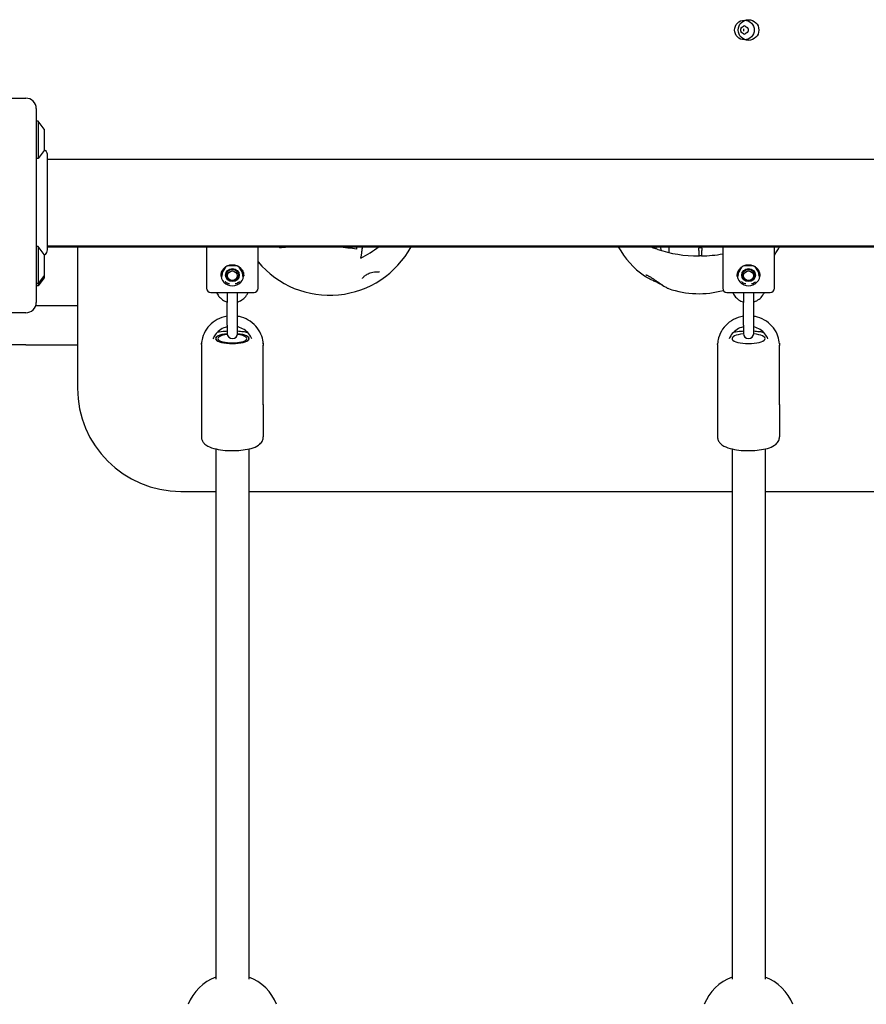
# Model space of a CAD drawing. Units: millimetres. Extents: x -6317 to 5277, y -3660 to 4006.
# Drawn here: x 2390 to 2800, y 456 to 932 of the extents above; entities that cross this region are included whole.
import ezdxf

# ---------------------------------------------------------------- set-up
doc = ezdxf.new("R2010")
doc.units = ezdxf.units.MM
doc.header["$LTSCALE"] = 60
doc.layers.add('SW_Toestellen', color=2, linetype='Continuous')

msp = doc.modelspace()

# ---------------------------------------------------------------- linework, layer by layer
at = {"layer": 'SW_Toestellen'}
for p, q in [((2298.5, 894.5), (2392.5, 894.5)), ((2397.5, 889.5), (2397.5, 795.5)), ((2398.5, 883.31), (2397.5, 883.31)), ((2398.5, 883.31), (2398.5, 865.31)), ((2401.4, 879.41), (2398.5, 883.31)), ((2401.5, 869.51), (2401.5, 879.11)), ((2401.4, 869.21), (2398.5, 865.31)), ((2398.5, 865.31), (2397.5, 865.31)), ((2402.87, 865), (3082.13, 865)), ((2398.5, 822.69), (2397.5, 822.69)), ((2398.5, 822.69), (2398.5, 804.69)), ((2401.4, 818.79), (2398.5, 822.69)), ((2402.87, 823), (3082.13, 823)), ((2402.87, 822.5), (3082.13, 822.5)), ((2417.5, 822.5), (2417.5, 754)), ((2480, 822.5), (2480, 802.41)), ((2505, 802.41), (2505, 822.5)), ((2515.04, 822.41), (2515.04, 822.5)), ((2697.58, 821.74), (2697.46, 821.62)), ((2697.62, 822.5), (2697.57, 821.69)), ((2698.5, 821.24), (2697.72, 821.52)), ((2699.92, 822.5), (2700.02, 820.75)), ((2718.46, 820.76), (2718.46, 821.86)), ((2718.46, 820.76), (2718.46, 818.23)), ((2718.76, 822.16), (2719.66, 822.16)), ((2719.96, 821.86), (2719.96, 820.76)), ((2719.96, 818.05), (2719.96, 820.76)), ((2730, 822.5), (2730, 802.41)), ((2755, 802.41), (2755, 822.5)), ((2401.5, 808.89), (2401.5, 818.49)), ((2554.78, 816.89), (2554.78, 817.14)), ((2718.46, 818.23), (2718.46, 818.04)), ((2719.66, 818.04), (2718.76, 818.04)), ((2487.24, 809.25), (2489.46, 812.92)), ((2490.39, 813.39), (2494.61, 813.39)), ((2495.54, 812.92), (2497.76, 809.25)), ((2737.24, 809.25), (2739.46, 812.92)), ((2740.39, 813.39), (2744.61, 813.39)), ((2745.54, 812.92), (2747.76, 809.25)), ((2401.4, 808.59), (2398.5, 804.69)), ((2401.4, 807.4), (2398.5, 803.5)), ((2401.5, 807.7), (2401.5, 808.89)), ((2487.07, 808.97), (2487.24, 809.25)), ((2489.5, 810.15), (2489.5, 808.67)), ((2495.5, 810.15), (2495.5, 808.67)), ((2497.76, 809.25), (2497.93, 808.97)), ((2737.07, 808.97), (2737.24, 809.25)), ((2739.5, 810.15), (2739.5, 808.67)), ((2745.5, 810.15), (2745.5, 808.67)), ((2747.76, 809.25), (2747.93, 808.97)), ((2398.5, 804.69), (2397.5, 804.69)), ((2398.5, 803.5), (2397.5, 803.5)), ((2398.5, 804.69), (2398.5, 803.5)), ((2482, 800.41), (2503, 800.41)), ((2490, 800.41), (2490, 795.48)), ((2495, 795.48), (2495, 800.41)), ((2732, 800.41), (2753, 800.41)), ((2740, 800.41), (2740, 795.48)), ((2745, 795.48), (2745, 800.41)), ((2397.27, 794), (2417.5, 794)), ((2490, 784.51), (2490, 795.48)), ((2495, 784.51), (2495, 795.48)), ((2740, 784.51), (2740, 795.48)), ((2745, 784.51), (2745, 795.48)), ((2392.5, 790.5), (2298.5, 790.5)), ((2490, 784.51), (2490, 780.49)), ((2495, 780.49), (2495, 784.51)), ((2740, 784.51), (2740, 780.49)), ((2745, 780.49), (2745, 784.51)), ((2392.5, 775), (2363.5, 775)), ((2392.5, 775), (2417.5, 775)), ((2477.5, 775.16), (2477.5, 774.61)), ((2477.5, 774.61), (2477.5, 746)), ((2507.5, 775.16), (2507.5, 774.61)), ((2507.5, 746), (2507.5, 774.61)), ((2727.5, 775.16), (2727.5, 774.61)), ((2727.5, 774.61), (2727.5, 746)), ((2757.5, 775.16), (2757.5, 774.61)), ((2757.5, 746), (2757.5, 774.61)), ((2477.5, 746), (2477.5, 730.34)), ((2507.5, 746), (2507.5, 730.34)), ((2727.5, 746), (2727.5, 730.34)), ((2757.5, 746), (2757.5, 730.34)), ((2484.5, 724.55), (2484.5, 467.75)), ((2500.5, 724.55), (2500.5, 467.75)), ((2734.5, 724.55), (2734.5, 467.75)), ((2750.5, 724.55), (2750.5, 467.75)), ((2467.5, 704), (2484.5, 704)), ((2500.5, 704), (2734.5, 704)), ((2750.5, 704), (2984.5, 704))]:
    msp.add_line(p, q, dxfattribs=at)
for centre, radius in [((2740.5, 927.5), 4.75), ((2742.5, 927.5), 5)]:
    msp.add_circle(centre, radius, dxfattribs=at)
for centre, radius, start, end in [((2739.41, 928.13), 0.712, 115.9507, 184.0493), ((2730.52, 927.5), 8.2, 355.9507, 4.0493), ((2739.41, 926.87), 0.712, 175.9507, 244.0493), ((2735.51, 936.14), 8.2, 295.9507, 304.0493), ((2735.51, 918.86), 8.2, 55.9507, 64.0493), ((2742.5, 927.5), 2.5, 165.626, 194.374), ((2740.5, 928.76), 0.712, 55.9507, 124.0493), ((2740.5, 926.24), 0.712, 235.9507, 304.0493), ((2745.49, 936.14), 8.2, 235.9507, 244.0493), ((2745.49, 918.86), 8.2, 115.9507, 124.0493), ((2741.59, 928.13), 0.712, 355.9507, 64.0493), ((2741.59, 926.87), 0.712, 295.9507, 4.0493), ((2750.48, 927.5), 8.2, 175.9507, 184.0493), ((2392.5, 889.5), 5, 0, 90), ((2401, 879.11), 0.5, 0, 36.6342), ((2401, 869.51), 0.5, 323.3658, 0), ((2539.53, 844), 45, 219.8802, 331.4596), ((2718.46, 844.77), 45, 209.6643, 234.0448), ((2718.76, 821.86), 0.3, 90, 180), ((2719.66, 821.86), 0.3, 0, 90), ((2718.46, 844.77), 45, 324.2822, 330.3357), ((2401, 818.49), 0.5, 0, 36.6342), ((2401, 808.89), 0.5, 323.3658, 0), ((2401, 807.7), 0.5, 323.3658, 0), ((2482, 802.41), 2, 180, 270), ((2503, 802.41), 2, 270, 0), ((2718.46, 844.77), 45, 250.9759, 285.249), ((2732, 802.41), 2, 180, 270), ((2753, 802.41), 2, 270, 0), ((2392.5, 795.5), 5, 270, 0), ((2492.5, 780.49), 2.5, 180, 0), ((2742.5, 780.49), 2.5, 180, 0), ((2467.5, 754), 50, 180, 270), ((2492.5, 447.16), 23, 110.3544, 158.7475), ((2492.5, 447.16), 23, 21.2525, 69.6456), ((2742.5, 447.16), 23, 110.3544, 158.7475), ((2742.5, 447.16), 23, 21.2525, 69.6456)]:
    msp.add_arc(centre, radius, start, end, dxfattribs=at)
for centre, major_axis, ratio, start_param, end_param in [((2526.19, 830.96), (-28.6, 29.28), 0.341052, 1.53002, 1.547157), ((2552.94, 842.44), (-5.01, -43.14), 0.059731, 1.064347, 1.09716), ((2546.33, 832.34), (-37.16, -21.67), 0.409253, 1.559584, 1.801708), ((2555.65, 842.13), (4.9, 42.2), 0.059731, 4.078354, 4.235525), ((2555.65, 842.13), (4.84, 41.68), 0.059731, 4.07636, 4.228961), ((2718.46, 844.77), (-42, 0), 0.636535, 0.984605, 1.047198), ((2697.87, 821.69), (-0.3, -0.001), 0.637742, 6.246888, 7.326467), ((2698.65, 821.4), (-0.3, -0.001), 0.637742, 1.043282, 1.413363), ((2718.46, 844.77), (-42, 0), 0.636535, 1.078358, 1.570796), ((2718.76, 818.23), (-0.3, 0), 0.638967, 0, 1.570796), ((2719.66, 818.23), (-0.3, 0), 0.638967, 1.570796, 1.940877), ((2718.46, 844.77), (-42, 0), 0.636535, 1.601956, 1.84903), ((2492.5, 809.09), (5, 0), 0.953717, 2.072693, 2.237182), ((2492.5, 809.09), (5, 0), 0.953717, 0.904411, 1.068899), ((2742.5, 809.09), (5, 0), 0.953717, 2.072693, 2.237182), ((2742.5, 809.09), (5, 0), 0.953717, 0.904411, 1.068899), ((2492.5, 808.78), (-5.5, 0), 0.953717, 0.09967, 0.947527), ((2492.5, 809.09), (-5, 0), 0.953717, 6.140399, 6.283185), ((2492.5, 810.47), (-3.32, 0), 0.953717, 0.269323, 0.444879), ((2492.5, 810.47), (3.32, 0), 0.953717, 5.838307, 6.013862), ((2492.5, 808.78), (5.5, 0), 0.953717, 5.335658, 6.183515), ((2492.5, 809.09), (5, 0), 0.953717, 0, 0.142786), ((2742.5, 808.78), (-5.5, 0), 0.953717, 0.09967, 0.947527), ((2742.5, 809.09), (-5, 0), 0.953717, 6.140399, 6.283185), ((2742.5, 810.47), (-3.32, 0), 0.953717, 0.269323, 0.444879), ((2742.5, 810.47), (3.32, 0), 0.953717, 5.838307, 6.013862), ((2742.5, 808.78), (5.5, 0), 0.953717, 5.335658, 6.183515), ((2742.5, 809.09), (5, 0), 0.953717, 0, 0.142786), ((2492.5, 808.78), (5.5, 0), 0.953717, 4.28846, 5.136318), ((2742.5, 808.78), (5.5, 0), 0.953717, 4.28846, 5.136318), ((2492.5, 778.02), (-8.1, 0), 0.300706, 5.025574, 10.682389), ((2492.5, 778.02), (8, 0), 0.300706, 1.887759, 7.537019), ((2492.5, 778.02), (-7, 0), 0.300706, 5.070041, 10.637923), ((2742.5, 778.02), (8, 0), 0.300706, 1.887759, 7.537019), ((2480, 746), (-2.5, 0), 0.300706, 0, 0.083509), ((2505, 746), (2.5, 0), 0.300706, 6.199676, 6.283185), ((2730, 746), (-2.5, 0), 0.300706, 0, 0.083509), ((2755, 746), (2.5, 0), 0.300706, 6.199676, 6.283185)]:
    msp.add_ellipse(centre, major_axis=major_axis, ratio=ratio, start_param=start_param, end_param=end_param, dxfattribs=at)
for centre, major_axis in [((2492.5, 808.78), (3.32, 0)), ((2492.5, 808.67), (-3, 0)), ((2742.5, 808.78), (3.32, 0)), ((2742.5, 808.67), (-3, 0)), ((2492.5, 808.48), (2.39, 0)), ((2742.5, 808.48), (2.39, 0))]:
    msp.add_ellipse(centre, major_axis=major_axis, ratio=0.953717, dxfattribs=at)
for points, knots in [([(2401.5, 869.51), (2401.66, 869.37), (2401.82, 869.23), (2402.22, 868.76), (2402.44, 868.4), (2402.74, 867.65), (2402.84, 867.24), (2402.86, 866.79), (2402.86, 866.74), (2402.87, 866.67), (2402.87, 866.65), (2402.87, 866.63), (2402.87, 866.62), (2402.87, 866.62), (2402.87, 866.62), (2402.87, 866.62), (2402.87, 866.62), (2402.87, 866.62), (2402.87, 866.62), (2402.87, 866.62), (2402.87, 866.62), (2402.87, 866.62)], [0.423615, 0.423615, 0.423615, 0.423615, 0.4866322, 0.4866322, 0.6086505, 0.6086505, 0.7305057, 0.7305057, 0.7455309, 0.7455309, 0.7511644, 0.7511644, 0.7522207, 0.7522207, 0.752594, 0.752594, 0.7526873, 0.7526873, 0.752734, 0.752734, 0.7527573, 0.7527573, 0.7527573, 0.7527573]), ([(2402.87, 866.62), (2402.87, 866.57), (2402.87, 866.57), (2402.87, 866.39), (2402.87, 866.26), (2402.87, 865.55), (2402.87, 864.62), (2402.87, 862.05), (2402.87, 860.37), (2402.87, 857.71), (2402.87, 856.94), (2402.87, 854.89), (2402.87, 853.55), (2402.87, 849.93), (2402.87, 847.52), (2402.87, 842.65), (2402.87, 840.12), (2402.87, 835.33), (2402.87, 833.01), (2402.87, 829.01), (2402.87, 827.25), (2402.87, 824.36), (2402.87, 823.21), (2402.87, 822.11), (2402.87, 821.84), (2402.87, 821.57), (2402.87, 821.5), (2402.87, 821.41), (2402.87, 821.41), (2402.87, 821.38)], [0, 0, 0, 0, 0.246234, 0.246234, 0.489537, 0.489537, 1.226414, 1.226414, 1.978035, 1.978035, 2.262792, 2.262792, 2.707539, 2.707539, 3.426861, 3.426861, 4.171296, 4.171296, 4.920476, 4.920476, 5.640406, 5.640406, 6.379211, 6.379211, 6.723655, 6.723655, 6.899664, 6.899664, 7.076774, 7.076774, 7.076774, 7.076774]), ([(2402.87, 821.38), (2402.87, 821.38), (2402.87, 821.38), (2402.87, 821.38), (2402.87, 821.38), (2402.87, 821.38), (2402.87, 821.37), (2402.87, 821.34), (2402.87, 821.32), (2402.86, 821.19), (2402.86, 821.08), (2402.8, 820.56), (2402.68, 820.14), (2402.31, 819.38), (2402.06, 819.03), (2401.68, 818.65), (2401.59, 818.57), (2401.5, 818.49)], [0, 0, 0, 0, 0.0001465, 0.0001465, 0.0003906, 0.0003906, 0.0013672, 0.0013672, 0.0091801, 0.0091801, 0.0404563, 0.0404563, 0.1672127, 0.1672127, 0.2939645, 0.2939645, 0.3291385, 0.3291385, 0.3291385, 0.3291385]), ([(2521.99, 822.5), (2521.96, 822.5), (2521.93, 822.5), (2520.24, 822.37), (2518.59, 822.22), (2516.5, 822.01), (2516.01, 821.96), (2515.53, 821.91)], [5.7284545, 5.7284545, 5.7284545, 5.7284545, 5.7373591, 5.7373591, 6.3041715, 6.3041715, 6.4808546, 6.4808546, 6.4808546, 6.4808546]), ([(2552.77, 821.26), (2551.39, 821.48), (2549.95, 821.69), (2546.99, 822.08), (2545.47, 822.24), (2543.51, 822.42), (2543.06, 822.46), (2542.61, 822.5)], [2.7042711, 2.7042711, 2.7042711, 2.7042711, 3.134777, 3.134777, 3.5685407, 3.5685407, 3.698007, 3.698007, 3.698007, 3.698007]), ([(2487, 808.56), (2487, 809.12), (2487.1, 809.68), (2487.47, 810.74), (2487.74, 811.24), (2488.44, 812.14), (2488.87, 812.53), (2489.84, 813.17), (2490.37, 813.42), (2491.49, 813.73), (2492.08, 813.81), (2493.25, 813.77), (2493.84, 813.67), (2494.94, 813.28), (2495.45, 813.01), (2496.37, 812.32), (2496.77, 811.9), (2497.42, 810.97), (2497.66, 810.45), (2497.94, 809.47), (2498, 809.02), (2498, 808.56)], [4.712389, 4.712389, 4.712389, 4.712389, 5.033875, 5.033875, 5.355004, 5.355004, 5.675302, 5.675302, 5.994753, 5.994753, 6.313647, 6.313647, 6.632378, 6.632378, 6.95135, 6.95135, 7.270944, 7.270944, 7.591411, 7.591411, 7.853982, 7.853982, 7.853982, 7.853982]), ([(2737, 808.56), (2737, 809.12), (2737.1, 809.68), (2737.47, 810.74), (2737.74, 811.24), (2738.44, 812.14), (2738.87, 812.53), (2739.84, 813.17), (2740.37, 813.42), (2741.49, 813.73), (2742.08, 813.81), (2743.25, 813.77), (2743.84, 813.67), (2744.94, 813.28), (2745.45, 813.01), (2746.37, 812.32), (2746.77, 811.9), (2747.42, 810.97), (2747.66, 810.45), (2747.94, 809.47), (2748, 809.02), (2748, 808.56)], [4.712389, 4.712389, 4.712389, 4.712389, 5.033875, 5.033875, 5.355004, 5.355004, 5.675302, 5.675302, 5.994753, 5.994753, 6.313647, 6.313647, 6.632378, 6.632378, 6.95135, 6.95135, 7.270944, 7.270944, 7.591411, 7.591411, 7.853982, 7.853982, 7.853982, 7.853982]), ([(2487.03, 808.26), (2487.02, 808.33), (2487.01, 808.41), (2487.01, 808.54), (2487, 808.6), (2487, 808.65)], [0.07511973, 0.07511973, 0.07511973, 0.07511973, 0.09729668, 0.09729668, 0.11219665, 0.11219665, 0.11219665, 0.11219665]), ([(2487.04, 808.86), (2487.04, 808.87), (2487.04, 808.87), (2487.04, 808.89), (2487.04, 808.9), (2487.05, 808.91), (2487.05, 808.92), (2487.05, 808.93), (2487.06, 808.94), (2487.06, 808.96), (2487.07, 808.96), (2487.07, 808.97)], [4.712389, 4.712389, 4.712389, 4.712389, 4.8171087, 4.8171087, 4.9218285, 4.9218285, 5.0265482, 5.0265482, 5.131268, 5.131268, 5.2359878, 5.2359878, 5.2359878, 5.2359878]), ([(2497.93, 808.97), (2497.93, 808.96), (2497.94, 808.96), (2497.94, 808.94), (2497.95, 808.93), (2497.95, 808.92), (2497.95, 808.91), (2497.96, 808.9), (2497.96, 808.89), (2497.96, 808.87), (2497.96, 808.87), (2497.96, 808.86)], [1.0471976, 1.0471976, 1.0471976, 1.0471976, 1.1519173, 1.1519173, 1.2566371, 1.2566371, 1.3613568, 1.3613568, 1.4660766, 1.4660766, 1.5707963, 1.5707963, 1.5707963, 1.5707963]), ([(2555.47, 807.04), (2555.47, 807.04), (2555.47, 807.06), (2555.5, 807.14), (2555.55, 807.27), (2555.77, 807.59), (2555.91, 807.76), (2556.26, 808.11), (2556.46, 808.28), (2556.9, 808.62), (2557.15, 808.78), (2557.68, 809.11), (2557.98, 809.26), (2558.62, 809.56), (2558.98, 809.71), (2559.75, 809.98), (2560.17, 810.09), (2561.08, 810.29), (2561.54, 810.36), (2562.48, 810.43), (2562.91, 810.41), (2563.58, 810.32), (2563.79, 810.23), (2563.82, 810.21), (2563.82, 810.21), (2563.82, 810.21)], [2.990888, 2.990888, 2.990888, 2.990888, 3.037046, 3.037046, 3.143126, 3.143126, 3.225942, 3.225942, 3.298736, 3.298736, 3.369109, 3.369109, 3.443016, 3.443016, 3.528132, 3.528132, 3.634637, 3.634637, 3.772319, 3.772319, 3.949657, 3.949657, 4.147451, 4.147451, 4.159647, 4.159647, 4.159647, 4.159647]), ([(2700.87, 803.89), (2700.7, 803.98), (2700.53, 804.06), (2699.94, 804.35), (2699.51, 804.55), (2698.58, 805), (2698.08, 805.23), (2696.97, 805.74), (2696.38, 806.02), (2695.08, 806.63), (2694.41, 806.97), (2693.12, 807.64), (2692.54, 807.99), (2692.04, 808.34)], [3.3586753, 3.3586753, 3.3586753, 3.3586753, 3.3971618, 3.3971618, 3.4865595, 3.4865595, 3.5920375, 3.5920375, 3.7286239, 3.7286239, 3.9178546, 3.9178546, 4.1473819, 4.1473819, 4.1473819, 4.1473819]), ([(2692.81, 808.9), (2692.81, 808.9), (2692.81, 808.9), (2692.82, 808.9), (2692.88, 808.88), (2693.08, 808.82), (2693.22, 808.77), (2693.55, 808.63), (2693.73, 808.54), (2694.12, 808.34), (2694.34, 808.23), (2694.81, 807.95), (2695.07, 807.79), (2695.7, 807.4), (2696.06, 807.16), (2696.96, 806.56), (2697.49, 806.19), (2698.81, 805.28), (2699.55, 804.77), (2701.15, 803.7), (2701.94, 803.2), (2703.04, 802.57), (2703.25, 802.42), (2703.8, 802.23)], [1.634963, 1.634963, 1.634963, 1.634963, 1.641978, 1.641978, 1.706435, 1.706435, 1.770644, 1.770644, 1.825748, 1.825748, 1.879529, 1.879529, 1.941334, 1.941334, 2.025853, 2.025853, 2.157779, 2.157779, 2.369583, 2.369583, 2.657502, 2.657502, 2.874986, 2.874986, 2.874986, 2.874986]), ([(2737.03, 808.26), (2737.02, 808.33), (2737.01, 808.41), (2737.01, 808.54), (2737, 808.6), (2737, 808.65)], [0.07511973, 0.07511973, 0.07511973, 0.07511973, 0.09729668, 0.09729668, 0.11219665, 0.11219665, 0.11219665, 0.11219665]), ([(2737.04, 808.86), (2737.04, 808.87), (2737.04, 808.87), (2737.04, 808.89), (2737.04, 808.9), (2737.05, 808.91), (2737.05, 808.92), (2737.05, 808.93), (2737.06, 808.94), (2737.06, 808.96), (2737.07, 808.96), (2737.07, 808.97)], [4.712389, 4.712389, 4.712389, 4.712389, 4.8171087, 4.8171087, 4.9218285, 4.9218285, 5.0265482, 5.0265482, 5.131268, 5.131268, 5.2359878, 5.2359878, 5.2359878, 5.2359878]), ([(2747.93, 808.97), (2747.93, 808.96), (2747.94, 808.96), (2747.94, 808.94), (2747.95, 808.93), (2747.95, 808.92), (2747.95, 808.91), (2747.96, 808.9), (2747.96, 808.89), (2747.96, 808.87), (2747.96, 808.87), (2747.96, 808.86)], [1.0471976, 1.0471976, 1.0471976, 1.0471976, 1.1519173, 1.1519173, 1.2566371, 1.2566371, 1.3613568, 1.3613568, 1.4660766, 1.4660766, 1.5707963, 1.5707963, 1.5707963, 1.5707963]), ([(2491.13, 804.46), (2491.02, 804.49), (2490.91, 804.52), (2490.3, 804.73), (2489.82, 804.99), (2489.29, 805.39), (2489.19, 805.47), (2489.09, 805.56)], [4.9930103, 4.9930103, 4.9930103, 4.9930103, 5.0617268, 5.0617268, 5.38584, 5.38584, 5.4669583, 5.4669583, 5.4669583, 5.4669583]), ([(2489.61, 804.34), (2489.57, 804.36), (2489.53, 804.38), (2489.42, 804.44), (2489.35, 804.48), (2489.29, 804.53)], [0.16344645, 0.16344645, 0.16344645, 0.16344645, 0.17834642, 0.17834642, 0.20052337, 0.20052337, 0.20052337, 0.20052337]), ([(2489.89, 804.19), (2489.88, 804.19), (2489.87, 804.2), (2489.83, 804.23), (2489.81, 804.24), (2489.77, 804.27), (2489.75, 804.28), (2489.71, 804.3), (2489.69, 804.31), (2489.65, 804.32), (2489.63, 804.33), (2489.61, 804.34)], [0.26921121, 0.26921121, 0.26921121, 0.26921121, 0.27556127, 0.27556127, 0.2908015, 0.2908015, 0.30102946, 0.30102946, 0.31317465, 0.31317465, 0.32388051, 0.32388051, 0.32388051, 0.32388051]), ([(2490.24, 804), (2490.17, 804.03), (2490.1, 804.07), (2489.98, 804.13), (2489.94, 804.16), (2489.89, 804.19)], [0.07511973, 0.07511973, 0.07511973, 0.07511973, 0.09729668, 0.09729668, 0.11219665, 0.11219665, 0.11219665, 0.11219665]), ([(2495.91, 805.56), (2495.75, 805.42), (2495.58, 805.28), (2494.96, 804.86), (2494.48, 804.63), (2493.94, 804.47), (2493.9, 804.46), (2493.87, 804.46)], [3.9578197, 3.9578197, 3.9578197, 3.9578197, 4.0902118, 4.0902118, 4.4121925, 4.4121925, 4.4317676, 4.4317676, 4.4317676, 4.4317676]), ([(2495.11, 804.19), (2495.06, 804.16), (2495.02, 804.13), (2494.9, 804.07), (2494.83, 804.03), (2494.76, 804)], [0.16344645, 0.16344645, 0.16344645, 0.16344645, 0.17834642, 0.17834642, 0.20052337, 0.20052337, 0.20052337, 0.20052337]), ([(2495.39, 804.34), (2495.38, 804.34), (2495.37, 804.33), (2495.33, 804.32), (2495.31, 804.31), (2495.27, 804.29), (2495.25, 804.28), (2495.21, 804.25), (2495.19, 804.24), (2495.15, 804.21), (2495.13, 804.2), (2495.11, 804.19)], [0.07241974, 0.07241974, 0.07241974, 0.07241974, 0.07885154, 0.07885154, 0.09388631, 0.09388631, 0.10401988, 0.10401988, 0.11610653, 0.11610653, 0.12662021, 0.12662021, 0.12662021, 0.12662021]), ([(2741.13, 804.46), (2741.02, 804.49), (2740.91, 804.52), (2740.3, 804.73), (2739.82, 804.99), (2739.29, 805.39), (2739.19, 805.47), (2739.09, 805.56)], [4.9930103, 4.9930103, 4.9930103, 4.9930103, 5.0617268, 5.0617268, 5.38584, 5.38584, 5.4669583, 5.4669583, 5.4669583, 5.4669583]), ([(2739.61, 804.34), (2739.57, 804.36), (2739.53, 804.38), (2739.42, 804.44), (2739.35, 804.48), (2739.29, 804.53)], [0.16344645, 0.16344645, 0.16344645, 0.16344645, 0.17834642, 0.17834642, 0.20052337, 0.20052337, 0.20052337, 0.20052337]), ([(2739.89, 804.19), (2739.88, 804.19), (2739.87, 804.2), (2739.83, 804.23), (2739.81, 804.24), (2739.77, 804.27), (2739.75, 804.28), (2739.71, 804.3), (2739.69, 804.31), (2739.65, 804.32), (2739.63, 804.33), (2739.61, 804.34)], [0.26921121, 0.26921121, 0.26921121, 0.26921121, 0.27556127, 0.27556127, 0.2908015, 0.2908015, 0.30102946, 0.30102946, 0.31317465, 0.31317465, 0.32388051, 0.32388051, 0.32388051, 0.32388051]), ([(2740.24, 804), (2740.17, 804.03), (2740.1, 804.07), (2739.98, 804.13), (2739.94, 804.16), (2739.89, 804.19)], [0.07511973, 0.07511973, 0.07511973, 0.07511973, 0.09729668, 0.09729668, 0.11219665, 0.11219665, 0.11219665, 0.11219665]), ([(2745.91, 805.56), (2745.75, 805.42), (2745.58, 805.28), (2744.96, 804.86), (2744.48, 804.63), (2743.94, 804.47), (2743.9, 804.46), (2743.87, 804.46)], [3.9578197, 3.9578197, 3.9578197, 3.9578197, 4.0902118, 4.0902118, 4.4121925, 4.4121925, 4.4317676, 4.4317676, 4.4317676, 4.4317676]), ([(2745.11, 804.19), (2745.06, 804.16), (2745.02, 804.13), (2744.9, 804.07), (2744.83, 804.03), (2744.76, 804)], [0.16344645, 0.16344645, 0.16344645, 0.16344645, 0.17834642, 0.17834642, 0.20052337, 0.20052337, 0.20052337, 0.20052337]), ([(2745.39, 804.34), (2745.38, 804.34), (2745.37, 804.33), (2745.33, 804.32), (2745.31, 804.31), (2745.27, 804.29), (2745.25, 804.28), (2745.21, 804.25), (2745.19, 804.24), (2745.15, 804.21), (2745.13, 804.2), (2745.11, 804.19)], [0.07241974, 0.07241974, 0.07241974, 0.07241974, 0.07885154, 0.07885154, 0.09388631, 0.09388631, 0.10401988, 0.10401988, 0.11610653, 0.11610653, 0.12662021, 0.12662021, 0.12662021, 0.12662021]), ([(2484.83, 800.41), (2485.09, 799.78), (2485.43, 799.18), (2486.37, 797.95), (2487, 797.35), (2488.41, 796.38), (2489.18, 796), (2490, 795.75)], [6.6562761, 6.6562761, 6.6562761, 6.6562761, 6.9089714, 6.9089714, 7.2268952, 7.2268952, 7.5419897, 7.5419897, 7.5419897, 7.5419897]), ([(2495, 795.75), (2495.1, 795.78), (2495.19, 795.81), (2496.12, 796.13), (2496.91, 796.56), (2498.31, 797.62), (2498.91, 798.26), (2499.7, 799.43), (2499.96, 799.91), (2500.17, 800.41)], [8.1659736, 8.1659736, 8.1659736, 8.1659736, 8.2034367, 8.2034367, 8.5293776, 8.5293776, 8.8514347, 8.8514347, 9.0516872, 9.0516872, 9.0516872, 9.0516872]), ([(2734.83, 800.41), (2735.09, 799.78), (2735.43, 799.18), (2736.37, 797.95), (2737, 797.35), (2738.41, 796.38), (2739.18, 796), (2740, 795.75)], [6.6562761, 6.6562761, 6.6562761, 6.6562761, 6.9089714, 6.9089714, 7.2268952, 7.2268952, 7.5419897, 7.5419897, 7.5419897, 7.5419897]), ([(2745, 795.75), (2745.1, 795.78), (2745.19, 795.81), (2746.12, 796.13), (2746.91, 796.56), (2748.31, 797.62), (2748.91, 798.26), (2749.7, 799.43), (2749.96, 799.91), (2750.17, 800.41)], [8.1659736, 8.1659736, 8.1659736, 8.1659736, 8.2034367, 8.2034367, 8.5293776, 8.5293776, 8.8514347, 8.8514347, 9.0516872, 9.0516872, 9.0516872, 9.0516872]), ([(2490, 788.83), (2489.12, 788.69), (2488.25, 788.47), (2485.89, 787.65), (2484.46, 786.89), (2481.94, 784.97), (2480.84, 783.82), (2479.08, 781.24), (2478.42, 779.82), (2477.74, 777.38), (2477.58, 776.41), (2477.52, 775.43)], [8.022709, 8.022709, 8.022709, 8.022709, 8.203288, 8.203288, 8.526765, 8.526765, 8.848033, 8.848033, 9.166387, 9.166387, 9.368854, 9.368854, 9.368854, 9.368854]), ([(2507.48, 775.43), (2507.4, 776.68), (2507.16, 777.93), (2506.25, 780.57), (2505.51, 781.95), (2503.62, 784.41), (2502.47, 785.49), (2499.87, 787.27), (2498.41, 787.96), (2496.27, 788.59), (2495.64, 788.73), (2495, 788.83)], [6.339109, 6.339109, 6.339109, 6.339109, 6.598404, 6.598404, 6.914679, 6.914679, 7.233534, 7.233534, 7.555232, 7.555232, 7.685254, 7.685254, 7.685254, 7.685254]), ([(2740, 788.83), (2739.12, 788.69), (2738.25, 788.47), (2735.89, 787.65), (2734.46, 786.89), (2731.94, 784.97), (2730.84, 783.82), (2729.08, 781.24), (2728.42, 779.82), (2727.74, 777.38), (2727.58, 776.41), (2727.52, 775.43)], [8.022709, 8.022709, 8.022709, 8.022709, 8.203288, 8.203288, 8.526765, 8.526765, 8.848033, 8.848033, 9.166387, 9.166387, 9.368854, 9.368854, 9.368854, 9.368854]), ([(2757.48, 775.43), (2757.4, 776.68), (2757.16, 777.93), (2756.25, 780.57), (2755.51, 781.95), (2753.62, 784.41), (2752.47, 785.49), (2749.87, 787.27), (2748.41, 787.96), (2746.27, 788.59), (2745.64, 788.73), (2745, 788.83)], [6.339109, 6.339109, 6.339109, 6.339109, 6.598404, 6.598404, 6.914679, 6.914679, 7.233534, 7.233534, 7.555232, 7.555232, 7.685254, 7.685254, 7.685254, 7.685254]), ([(2490, 783.73), (2489.68, 783.66), (2489.36, 783.56), (2488.05, 783.11), (2487.12, 782.62), (2485.47, 781.38), (2484.74, 780.64), (2483.73, 779.2), (2483.38, 778.54), (2483.11, 777.85)], [8.1038767, 8.1038767, 8.1038767, 8.1038767, 8.2032213, 8.2032213, 8.5171995, 8.5171995, 8.834646, 8.834646, 9.0699977, 9.0699977, 9.0699977, 9.0699977]), ([(2501.89, 777.85), (2501.55, 778.73), (2501.07, 779.56), (2499.81, 781.12), (2499.03, 781.82), (2497.26, 782.96), (2496.29, 783.39), (2495.18, 783.69), (2495.09, 783.71), (2495, 783.73)], [6.6379655, 6.6379655, 6.6379655, 6.6379655, 6.9391243, 6.9391243, 7.2605879, 7.2605879, 7.5770889, 7.5770889, 7.6040866, 7.6040866, 7.6040866, 7.6040866]), ([(2740, 783.73), (2739.68, 783.66), (2739.36, 783.56), (2738.05, 783.11), (2737.12, 782.62), (2735.47, 781.38), (2734.74, 780.64), (2733.73, 779.2), (2733.38, 778.54), (2733.11, 777.85)], [8.1038767, 8.1038767, 8.1038767, 8.1038767, 8.2032213, 8.2032213, 8.5171995, 8.5171995, 8.834646, 8.834646, 9.0699977, 9.0699977, 9.0699977, 9.0699977]), ([(2751.89, 777.85), (2751.55, 778.73), (2751.07, 779.56), (2749.81, 781.12), (2749.03, 781.82), (2747.26, 782.96), (2746.29, 783.39), (2745.18, 783.69), (2745.09, 783.71), (2745, 783.73)], [6.6379655, 6.6379655, 6.6379655, 6.6379655, 6.9391243, 6.9391243, 7.2605879, 7.2605879, 7.5770889, 7.5770889, 7.6040866, 7.6040866, 7.6040866, 7.6040866]), ([(2485.25, 781.1), (2486.43, 781.34), (2487.69, 781.51), (2489.33, 781.65), (2489.66, 781.68), (2490, 781.7)], [0.9828028, 0.9828028, 0.9828028, 0.9828028, 1.2968632, 1.2968632, 1.3760373, 1.3760373, 1.3760373, 1.3760373]), ([(2495, 781.7), (2495.93, 781.64), (2496.83, 781.55), (2498.41, 781.35), (2499.09, 781.24), (2499.75, 781.1)], [1.7655553, 1.7655553, 1.7655553, 1.7655553, 1.9840626, 1.9840626, 2.1587899, 2.1587899, 2.1587899, 2.1587899]), ([(2735.25, 781.1), (2736.43, 781.34), (2737.69, 781.51), (2739.33, 781.65), (2739.66, 781.68), (2740, 781.7)], [0.9828028, 0.9828028, 0.9828028, 0.9828028, 1.2968632, 1.2968632, 1.3760373, 1.3760373, 1.3760373, 1.3760373]), ([(2745, 781.7), (2745.93, 781.64), (2746.83, 781.55), (2748.41, 781.35), (2749.09, 781.24), (2749.75, 781.1)], [1.7655553, 1.7655553, 1.7655553, 1.7655553, 1.9840626, 1.9840626, 2.1587899, 2.1587899, 2.1587899, 2.1587899]), ([(2477.5, 730.34), (2477.5, 729.77), (2477.63, 729.2), (2478.07, 728.16), (2478.39, 727.7), (2479.3, 726.73), (2479.91, 726.31), (2481.75, 725.31), (2483.11, 724.87), (2485.99, 724.22), (2487.46, 724), (2490.44, 723.75), (2491.94, 723.71), (2494.89, 723.77), (2496.34, 723.88), (2499.12, 724.24), (2500.44, 724.5), (2502.94, 725.22), (2504.09, 725.68), (2505.63, 726.71), (2506.11, 727.11), (2506.76, 727.94), (2506.97, 728.27), (2507.36, 729.15), (2507.5, 729.74), (2507.5, 730.34)], [0, 0, 0, 0, 0.125821, 0.125821, 0.272248, 0.272248, 0.505155, 0.505155, 0.928299, 0.928299, 1.296863, 1.296863, 1.642173, 1.642173, 1.984063, 1.984063, 2.334741, 2.334741, 2.720307, 2.720307, 2.908997, 2.908997, 3.00981, 3.00981, 3.141593, 3.141593, 3.141593, 3.141593]), ([(2727.5, 730.34), (2727.5, 729.77), (2727.63, 729.2), (2728.07, 728.16), (2728.39, 727.7), (2729.3, 726.73), (2729.91, 726.31), (2731.75, 725.31), (2733.11, 724.87), (2735.99, 724.22), (2737.46, 724), (2740.44, 723.75), (2741.94, 723.71), (2744.89, 723.77), (2746.34, 723.88), (2749.12, 724.24), (2750.44, 724.5), (2752.94, 725.22), (2754.09, 725.68), (2755.63, 726.71), (2756.11, 727.11), (2756.76, 727.94), (2756.97, 728.27), (2757.36, 729.15), (2757.5, 729.74), (2757.5, 730.34)], [0, 0, 0, 0, 0.125821, 0.125821, 0.272248, 0.272248, 0.505155, 0.505155, 0.928299, 0.928299, 1.296863, 1.296863, 1.642173, 1.642173, 1.984063, 1.984063, 2.334741, 2.334741, 2.720307, 2.720307, 2.908997, 2.908997, 3.00981, 3.00981, 3.141593, 3.141593, 3.141593, 3.141593])]:
    msp.add_open_spline(points, degree=3, knots=knots, dxfattribs=at)
for points in [[(2402.87, 866.62), (2402.87, 866.62), (2402.87, 866.62), (2402.87, 866.62)], [(2402.87, 821.38), (2402.87, 821.38), (2402.87, 821.38), (2402.87, 821.38)], [(2515.04, 822.41), (2515.13, 822.44), (2515.22, 822.47), (2515.31, 822.5)], [(2487, 808.65), (2487, 808.66), (2487, 808.67), (2487, 808.68)], [(2487.62, 808.04), (2487.54, 808.39), (2487.5, 808.74), (2487.5, 809.09)], [(2497.5, 809.09), (2497.5, 808.74), (2497.46, 808.39), (2497.38, 808.04)], [(2498, 808.65), (2497.99, 808.52), (2497.98, 808.38), (2497.97, 808.26)], [(2498, 808.68), (2498, 808.67), (2498, 808.66), (2498, 808.65)], [(2737, 808.65), (2737, 808.66), (2737, 808.67), (2737, 808.68)], [(2737.62, 808.04), (2737.54, 808.39), (2737.5, 808.74), (2737.5, 809.09)], [(2747.5, 809.09), (2747.5, 808.74), (2747.46, 808.39), (2747.38, 808.04)], [(2748, 808.65), (2747.99, 808.52), (2747.98, 808.38), (2747.97, 808.26)], [(2748, 808.68), (2748, 808.67), (2748, 808.66), (2748, 808.65)], [(2495.71, 804.53), (2495.61, 804.46), (2495.49, 804.38), (2495.39, 804.34)], [(2745.71, 804.53), (2745.61, 804.46), (2745.49, 804.38), (2745.39, 804.34)], [(2477.5, 775.16), (2477.5, 775.38), (2477.52, 775.6), (2477.55, 775.81)], [(2477.5, 774.89), (2477.5, 774.8), (2477.5, 774.7), (2477.5, 774.61)], [(2507.45, 775.81), (2507.48, 775.6), (2507.5, 775.38), (2507.5, 775.16)], [(2507.5, 774.61), (2507.5, 774.7), (2507.5, 774.8), (2507.5, 774.89)], [(2727.5, 775.16), (2727.5, 775.38), (2727.52, 775.6), (2727.55, 775.81)], [(2727.5, 774.89), (2727.5, 774.8), (2727.5, 774.7), (2727.5, 774.61)], [(2757.45, 775.81), (2757.48, 775.6), (2757.5, 775.38), (2757.5, 775.16)], [(2757.5, 774.61), (2757.5, 774.7), (2757.5, 774.8), (2757.5, 774.89)]]:
    msp.add_open_spline(points, degree=3, dxfattribs=at)
for points, weights in [([(2695.38, 822.5), (2695.38, 822.47), (2695.38, 822.44)], [1.00030036256, 1.00030271581, 1.00030505209]), ([(2704.14, 819.64), (2704.11, 821.08), (2704.08, 822.5)], [1.00057789967, 1.00053791833, 1.00046504777])]:
    msp.add_rational_spline(points, weights, degree=2, dxfattribs=at)

doc.saveas('drawing.dxf')
